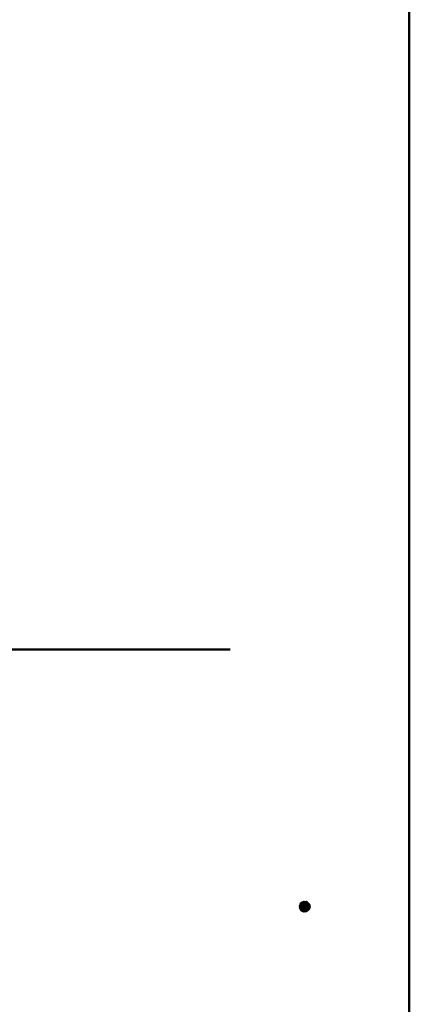
# Model space of a CAD drawing. Units: millimetres. Extents: x 0 to 59400, y 0 to 21000.
# Drawn here: x 56810 to 59400, y 10500 to 17053 of the extents above; entities that cross this region are included whole.
import ezdxf
from ezdxf.enums import TextEntityAlignment as Align

# ---------------------------------------------------------------- set-up
doc = ezdxf.new("R2010")
doc.units = ezdxf.units.MM
doc.header["$LTSCALE"] = 15
doc.layers.get('0').update_dxf_attribs({"lineweight": 50})
doc.layers.get('DEFPOINTS').update_dxf_attribs({"lineweight": 50})
doc.layers.add('P_5DRAWFRAME', color=104, linetype='Continuous')
doc.layers.add('Visible', color=7, linetype='Continuous', lineweight=50)
doc.styles.add('BIGFONT', font='simplex.shx', dxfattribs={"bigfont": 'bigfont.shx'})

# ---------------------------------------------------------------- blocks, each defined once
blk = doc.blocks.new('DFP2')
at = {"color": 0}
for p, q in [((579.35, 223), (580.1, 223.75)), ((579.35, 223), (580.1, 222.25)), ((579.36, 222.87), (580.23, 223.74)), ((579.36, 223.13), (580.23, 222.26)), ((579.37, 223.16), (579.94, 223.73)), ((579.37, 222.84), (579.94, 222.27)), ((579.39, 222.76), (580.34, 223.71)), ((579.39, 223.24), (580.34, 222.29)), ((579.43, 222.66), (580.44, 223.67)), ((579.43, 223.34), (580.44, 222.33)), ((579.46, 223.4), (579.7, 223.64)), ((579.49, 222.57), (580.53, 223.61)), ((579.49, 223.43), (580.53, 222.39)), ((579.55, 222.49), (580.61, 223.55)), ((579.55, 223.51), (580.61, 222.45)), ((579.62, 223.58), (580.68, 222.52)), ((579.62, 222.42), (580.68, 223.48)), ((579.7, 223.64), (580.74, 222.6)), ((579.7, 222.36), (580.74, 223.4)), ((579.8, 223.69), (580.79, 222.7)), ((579.8, 222.31), (580.79, 223.3)), ((579.9, 223.72), (580.82, 222.8)), ((579.9, 222.28), (580.82, 223.2)), ((580.02, 223.75), (580.85, 222.92)), ((580.02, 222.25), (580.85, 223.08)), ((580.16, 223.75), (580.85, 223.06)), ((580.16, 222.25), (580.85, 222.94)), ((580.33, 223.71), (580.81, 223.23)), ((579.46, 222.6), (579.7, 222.36)), ((580.33, 222.29), (580.81, 222.77))]:
    blk.add_line(p, q, dxfattribs=at)
at = {"layer": 'DEFPOINTS', "color": 0}
blk.add_line((594, 420), (594, 0), dxfattribs=at)
at = {"color": 83, "ltscale": 0.5, "style": 'BIGFONT', "flags": 8}
for tag, p in [('REV05', (34.1, 32.19)), ('REV04', (34.1, 27.14)), ('REV03', (34.1, 21.89)), ('REV02', (34.1, 16.64)), ('REV01', (34.1, 11.39))]:
    blk.add_attdef(tag, text='', height=2, dxfattribs=at).set_placement(p, align=Align.BOTTOM_LEFT)
for tag, p in [('REVD5', (101.67, 32.19)), ('R5D', (116.23, 32.19)), ('R5C', (125.35, 32.19)), ('R5A', (134.48, 32.19)), ('REVD4', (101.67, 27.14)), ('R4D', (116.23, 27.14)), ('R4C', (125.35, 27.14)), ('R4A', (134.48, 27.14)), ('REVD3', (101.67, 21.89)), ('R3D', (116.23, 21.89)), ('R3C', (125.35, 21.89)), ('R3A', (134.48, 21.89)), ('REVD2', (101.67, 16.64)), ('R2D', (116.23, 16.64)), ('R2C', (125.35, 16.64)), ('R2A', (134.48, 16.64)), ('REVD1', (101.67, 11.39)), ('R1D', (116.23, 11.39)), ('R1C', (125.35, 11.39)), ('R1A', (134.48, 11.39))]:
    blk.add_attdef(tag, text='', height=2, dxfattribs=at).set_placement(p, align=Align.BOTTOM_CENTER)
at = {"color": 83, "ltscale": 0.5, "style": 'BIGFONT'}
for tag, height, p in [('PROJECT1', 4, (429.42, 29.5)), ('DATE', 3, (503.03, 29.02)), ('SCALE', 3, (542.35, 28.81)), ('PROJECT2', 4, (430.24, 20.28)), ('PROJECT3', 4, (430.24, 11.59)), ('DWGNO', 3, (513.51, 12.49))]:
    blk.add_attdef(tag, text='', height=height, dxfattribs=at).set_placement(p, align=Align.BOTTOM_CENTER)

msp = doc.modelspace()

# ---------------------------------------------------------------- linework, layer by layer
at = {"layer": 'Visible', "extrusion": (-1, -2.22045e-16, 0)}
msp.add_line((58208.8, 12861.2, 4758.2), (47199.5, 12861.2, 4758.2), dxfattribs=at)

# ---------------------------------------------------------------- block references
at = {"layer": 'P_5DRAWFRAME', "xscale": 50, "yscale": 50, "zscale": 50}
msp.add_blockref('DFP2', (29700, 0, 4758.2), dxfattribs=at)

doc.saveas('drawing.dxf')
